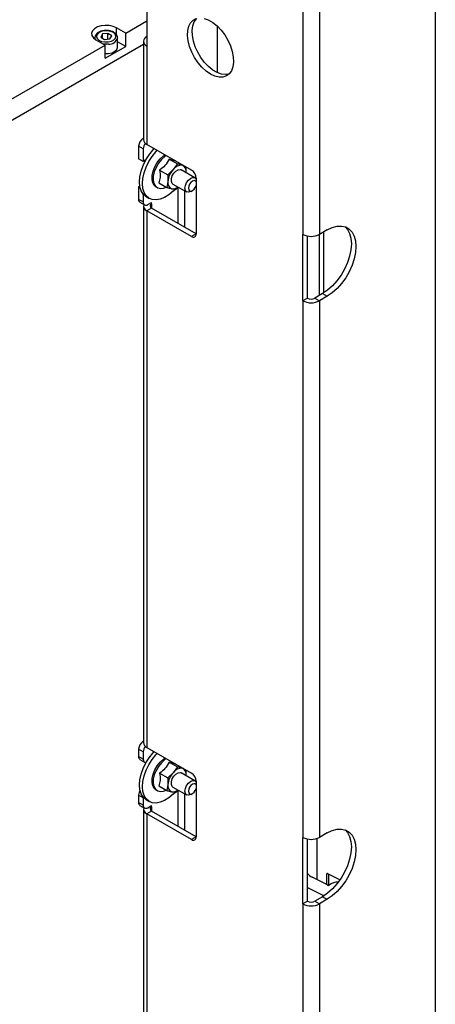
# Paper-space layout 'Sheet2(2)(2)(2)' of a CAD drawing. Units: millimetres. Extents: x 133 to 4078, y 104 to 5790.
# Drawn here: x 2947 to 3075, y 4289 to 4591 of the extents above; entities that cross this region are included whole.
import ezdxf

# ---------------------------------------------------------------- set-up
doc = ezdxf.new("R2010")
doc.units = ezdxf.units.MM

psp = doc.layouts.new('Sheet2(2)(2)(2)')

# ---------------------------------------------------------------- linework, layer by layer
at = {"color": 7, "linetype": 'Continuous', "lineweight": 25, "ltscale": 20}
for p, q in [((3075.23, 4658.46), (3075.23, 4074.92)), ((3034.5, 4639.52), (3034.5, 4525.49)), ((3039.59, 4639.52), (3039.59, 4525.49)), ((2986.56, 4633.19), (2986.56, 4583.38)), ((2980.06, 4587.35), (2986.56, 4591.11)), ((2980.06, 4587.35), (2977.23, 4588.99)), ((3008.25, 4575.19), (3008.25, 4589.46)), ((2970.55, 4585.92), (2970.55, 4585.52)), ((2970.86, 4585.31), (2973.69, 4583.68)), ((2972.89, 4587.08), (2972.35, 4586.13)), ((2972.35, 4586.13), (2973.51, 4585.38)), ((2974.59, 4587.28), (2972.89, 4587.08)), ((2972.89, 4585.78), (2972.89, 4587.08)), ((2973.51, 4585.38), (2975.2, 4585.59)), ((2975.74, 4586.54), (2974.59, 4587.28)), ((2974.59, 4585.51), (2974.59, 4587.28)), ((2975.2, 4585.59), (2975.74, 4586.54)), ((2977.55, 4583.07), (2977.55, 4585.92)), ((2980.06, 4583.27), (2980.06, 4587.35)), ((2934.45, 4554.49), (2985.51, 4583.97)), ((2944.7, 4566.94), (2973.69, 4583.68)), ((2973.69, 4579.6), (2973.69, 4583.68)), ((2973.69, 4579.6), (2980.06, 4583.27)), ((2980.06, 4583.27), (2977.55, 4584.72)), ((2985.51, 4584.85), (2985.51, 4554.63)), ((2986.56, 4583.38), (2986.56, 4553.16)), ((2985.51, 4555.09), (2985.43, 4555.04)), ((2985.43, 4551.78), (2984.02, 4552.59)), ((2984.02, 4552.59), (2984.02, 4548.71)), ((2985.43, 4551.78), (2985.43, 4547.9)), ((3000.28, 4545.24), (2986.56, 4553.16)), ((2985.43, 4547.9), (2984.02, 4548.71)), ((2986.24, 4548.36), (2985.43, 4547.9)), ((2993.42, 4548.58), (2995.92, 4547.14)), ((2995.92, 4547.14), (2994.61, 4545.38)), ((2997.77, 4546.7), (2997.43, 4546.75)), ((2998.64, 4544.51), (2998.62, 4546.2)), ((2990.47, 4545.26), (2992.97, 4543.81)), ((2994.61, 4545.38), (2992.97, 4543.81)), ((2992.97, 4543.81), (2993, 4541.77)), ((2996.83, 4545.4), (2997.07, 4545.3)), ((3001.28, 4542.87), (2997.07, 4545.3)), ((2998.64, 4544.51), (2998.64, 4544.4)), ((3001.69, 4542.8), (3001.69, 4525.65)), ((2984.02, 4540.14), (2984.39, 4540.36)), ((2984.49, 4539.87), (2984.02, 4540.14)), ((2984.02, 4540.14), (2984.02, 4536.26)), ((2989.34, 4540.07), (2989.69, 4539.86)), ((2990.22, 4541.35), (2992.72, 4539.9)), ((2993, 4541.77), (2992.72, 4539.9)), ((2994.57, 4540.97), (2998.78, 4538.54)), ((2995.41, 4539.32), (2996.17, 4540.05)), ((2996.04, 4539.93), (2996.04, 4528.91)), ((2985.43, 4537.85), (2985.43, 4535.45)), ((2986.37, 4537.05), (2987.29, 4536.52)), ((2998.09, 4538.94), (2998.09, 4527.73)), ((3000.03, 4538.67), (3000.56, 4538.97)), ((2985.43, 4535.45), (2984.02, 4536.26)), ((2984.43, 4535.35), (2985.84, 4534.53)), ((2985.51, 4534.22), (2985.51, 4369.28)), ((2987.98, 4533.57), (2986.56, 4532.75)), ((2986.84, 4534.63), (2987.98, 4535.28)), ((2987.98, 4534.87), (2987.62, 4535.08)), ((2987.98, 4534.87), (2987.98, 4535.28)), ((3001.69, 4525.65), (2987.98, 4533.57)), ((2986.56, 4532.75), (2986.56, 4367.81)), ((3000.28, 4524.83), (2986.56, 4532.75)), ((3001.69, 4525.65), (3000.28, 4524.83)), ((3034.5, 4505.07), (3034.5, 4525.49)), ((3035.92, 4505.89), (3035.92, 4524.98)), ((3042, 4526.88), (3039.59, 4525.49)), ((3039.67, 4506.75), (3039.67, 4525.53)), ((3040.98, 4507.51), (3040.98, 4526.29)), ((3040.58, 4507.28), (3038.18, 4505.89)), ((3042, 4506.46), (3039.59, 4505.07)), ((3040.58, 4507.28), (3042, 4506.46)), ((3035.92, 4505.89), (3034.5, 4505.07)), ((3034.5, 4505.07), (3034.5, 4340.13)), ((3038.18, 4505.89), (3039.59, 4505.07)), ((3039.59, 4505.07), (3039.59, 4340.13)), ((2985.43, 4366.42), (2984.02, 4367.24)), ((2984.02, 4367.24), (2984.02, 4364.99)), ((2985.51, 4369.73), (2985.43, 4369.69)), ((2986.56, 4367.81), (3000.28, 4359.89)), ((2985.43, 4364.18), (2984.02, 4364.99)), ((2984.43, 4364.08), (2985.84, 4363.26)), ((2985.43, 4366.42), (2985.43, 4364.18)), ((2993.42, 4363.23), (2995.92, 4361.78)), ((2995.92, 4361.78), (2994.61, 4360.03)), ((2997.77, 4361.34), (2997.43, 4361.4)), ((2990.47, 4359.9), (2992.97, 4358.46)), ((2994.61, 4360.03), (2992.97, 4358.46)), ((2992.97, 4358.46), (2993, 4356.41)), ((2996.83, 4360.04), (2997.07, 4359.95)), ((3001.28, 4357.52), (2997.07, 4359.95)), ((2998.64, 4359.15), (2998.62, 4360.85)), ((2998.64, 4359.15), (2998.64, 4359.05)), ((2990.22, 4355.99), (2992.72, 4354.55)), ((2993, 4356.41), (2992.72, 4354.55)), ((2994.57, 4355.62), (2998.78, 4353.19)), ((3001.69, 4357.44), (3001.69, 4340.29)), ((2985.43, 4352.34), (2984.02, 4353.15)), ((2984.02, 4353.15), (2984.02, 4350.91)), ((2985.44, 4352.49), (2985.43, 4352.34)), ((2985.43, 4352.34), (2985.43, 4350.09)), ((2989.34, 4354.71), (2989.69, 4354.51)), ((2995.41, 4353.97), (2996.17, 4354.7)), ((2996.04, 4354.57), (2996.04, 4343.56)), ((2998.09, 4353.59), (2998.09, 4342.37)), ((3000.03, 4353.31), (3000.56, 4353.62)), ((2985.43, 4350.09), (2984.02, 4350.91)), ((2984.43, 4349.99), (2985.84, 4349.17)), ((2986.37, 4351.69), (2987.29, 4351.16)), ((2986.84, 4349.27), (2987.98, 4349.93)), ((2987.98, 4349.52), (2987.62, 4349.72)), ((2987.98, 4349.52), (2987.98, 4349.93)), ((2985.51, 4348.87), (2985.51, 4183.92)), ((2987.98, 4348.21), (2986.56, 4347.4)), ((2986.56, 4347.4), (2986.56, 4182.45)), ((3000.28, 4339.48), (2986.56, 4347.4)), ((3001.69, 4340.29), (2987.98, 4348.21)), ((3001.69, 4340.29), (3000.28, 4339.48)), ((3034.5, 4319.72), (3034.5, 4340.13)), ((3042, 4341.52), (3039.59, 4340.13)), ((3035.92, 4320.54), (3035.92, 4339.63)), ((3038.82, 4339.79), (3038.82, 4327.16)), ((3035.92, 4332.2), (3035.94, 4332.31)), ((3035.94, 4330.68), (3035.94, 4332.31)), ((3035.94, 4330.68), (3035.96, 4330.95)), ((3035.96, 4330.95), (3035.96, 4332.58)), ((3035.92, 4330.57), (3035.94, 4330.68)), ((3041.44, 4325.86), (3037.33, 4327.9)), ((3041.85, 4325.62), (3041.85, 4328.92)), ((3042.04, 4329.03), (3045.94, 4327.1)), ((3042.51, 4325.42), (3042.51, 4328.8)), ((3040.58, 4321.92), (3038.18, 4320.54)), ((3040.58, 4321.92), (3042, 4321.11)), ((3035.92, 4320.54), (3034.5, 4319.72)), ((3034.5, 4319.72), (3034.5, 4154.78)), ((3038.18, 4320.54), (3039.59, 4319.72)), ((3042, 4321.11), (3039.59, 4319.72)), ((3039.59, 4319.72), (3039.59, 4154.78))]:
    psp.add_line(p, q, dxfattribs=at)
at = {"color": 1, "linetype": 'Continuous', "lineweight": 25, "ltscale": 20}
for p, q in [((2977.23, 4586.82), (2977.23, 4588.99)), ((2985.51, 4555), (2985.43, 4555.04)), ((2987.98, 4534.87), (2987.98, 4533.57)), ((2985.51, 4369.64), (2985.43, 4369.69)), ((2987.98, 4349.52), (2987.98, 4348.21)), ((3042.03, 4329.04), (3041.85, 4328.92)), ((3035.92, 4324.79), (3041.08, 4322.23))]:
    psp.add_line(p, q, dxfattribs=at)
at = {"color": 7, "linetype": 'Continuous', "lineweight": 25, "ltscale": 20, "flags": 128}
for points in [[(3006.11, 4574.74), (3004.77, 4575.66), (3003.48, 4576.85), (3002.29, 4578.25), (3001.23, 4579.82), (3000.35, 4581.5), (2999.68, 4583.23), (2999.24, 4584.95), (2999.05, 4586.6), (2999.11, 4588.11), (2999.43, 4589.44), (2999.99, 4590.53), (3000.77, 4591.34), (3001.74, 4591.85)], [(3011.77, 4574.74), (3010.77, 4574.6), (3009.52, 4574.74), (3008.2, 4575.21), (3006.86, 4575.98), (3005.54, 4577.04), (3004.29, 4578.34), (3003.16, 4579.83), (3002.18, 4581.46), (3001.4, 4583.18), (3000.85, 4584.91), (3000.53, 4586.6), (3000.46, 4588.19), (3000.66, 4589.62), (3001.1, 4590.83), (3001.77, 4591.79), (3001.87, 4591.89)], [(3004.12, 4591.89), (3005.44, 4591.42), (3006.79, 4590.65), (3008.11, 4589.59), (3009.35, 4588.3), (3010.48, 4586.8), (3011.46, 4585.17), (3012.24, 4583.46), (3012.8, 4581.72), (3013.11, 4580.03), (3013.18, 4578.44), (3012.98, 4577.02), (3012.55, 4575.8), (3011.87, 4574.85), (3010.99, 4574.18), (3009.94, 4573.83), (3008.74, 4573.81), (3007.45, 4574.12), (3006.11, 4574.74)], [(2977.23, 4588.99), (2976.2, 4589.43), (2975, 4589.69), (2973.72, 4589.74), (2972.47, 4589.58), (2971.35, 4589.23), (2970.44, 4588.71), (2969.83, 4588.06), (2969.56, 4587.33), (2969.65, 4586.6), (2970.1, 4585.9), (2970.86, 4585.31)], [(2974.66, 4584.64), (2975.63, 4584.86), (2976.4, 4585.26), (2976.9, 4585.79), (2977.04, 4586.39), (2976.83, 4586.98), (2976.28, 4587.49), (2975.46, 4587.86), (2974.47, 4588.05), (2973.43, 4588.03), (2972.46, 4587.8), (2971.69, 4587.4), (2971.2, 4586.87), (2971.05, 4586.28), (2971.26, 4585.69), (2971.81, 4585.18), (2972.63, 4584.81), (2973.62, 4584.62), (2974.66, 4584.64)], [(2977.55, 4585.92), (2977.54, 4585.84), (2977.54, 4585.84)], [(2973.69, 4581.06), (2974.76, 4581.09), (2975.84, 4581.33), (2976.72, 4581.76), (2977.31, 4582.33), (2977.54, 4582.98), (2977.55, 4583.07)], [(2986.37, 4537.05), (2986.26, 4537.11), (2985.43, 4537.85), (2984.81, 4538.87), (2984.43, 4540.14), (2984.3, 4541.61), (2984.42, 4543.22), (2984.8, 4544.93), (2985.41, 4546.67), (2986.24, 4548.37), (2987.25, 4549.97), (2988.42, 4551.42), (2988.82, 4551.86)], [(2995.38, 4539.62), (2994.62, 4538.81), (2993.31, 4537.69), (2991.97, 4536.84), (2990.64, 4536.29), (2989.37, 4536.06), (2988.2, 4536.16), (2987.18, 4536.58), (2986.35, 4537.32), (2985.73, 4538.34), (2985.35, 4539.61), (2985.22, 4541.08), (2985.34, 4542.69), (2985.72, 4544.4), (2986.33, 4546.14), (2987.16, 4547.84), (2988.17, 4549.44), (2989.34, 4550.89), (2989.74, 4551.33)], [(2989.34, 4540.07), (2988.83, 4540.49), (2988.36, 4541.3), (2988.13, 4542.35), (2988.17, 4543.58), (2988.47, 4544.91), (2989.01, 4546.26), (2989.75, 4547.54), (2990.65, 4548.67), (2991.66, 4549.58), (2992.17, 4549.93)], [(2992.52, 4549.72), (2992.01, 4549.37), (2991.01, 4548.46), (2990.1, 4547.33), (2989.36, 4546.05), (2988.82, 4544.71), (2988.53, 4543.38), (2988.49, 4542.15), (2988.71, 4541.1), (2989.18, 4540.29), (2989.87, 4539.78), (2990.73, 4539.59), (2991.71, 4539.74), (2992.46, 4540.05)], [(2994.57, 4540.97), (2994.34, 4541.17), (2994.09, 4541.76), (2994.1, 4542.56), (2994.37, 4543.45), (2994.86, 4544.29), (2995.5, 4544.96), (2996.19, 4545.35), (2996.83, 4545.4)], [(3000.03, 4538.67), (3000.03, 4538.67), (2999.36, 4538.43), (2998.78, 4538.54), (2998.4, 4538.98), (2998.26, 4539.69), (2998.4, 4540.55), (2998.78, 4541.43), (2999.36, 4542.2), (3000.03, 4542.75), (3000.71, 4542.98), (3001.28, 4542.87), (3001.67, 4542.43), (3001.69, 4542.36)], [(3001.69, 4541.63), (3001.44, 4541.92), (3001.04, 4542), (3000.56, 4541.83), (3000.09, 4541.45), (2999.69, 4540.91), (2999.42, 4540.29), (2999.32, 4539.69), (2999.42, 4539.2), (2999.69, 4538.89), (3000.09, 4538.81), (3000.56, 4538.97), (3001.04, 4539.36), (3001.44, 4539.9), (3001.69, 4540.48)], [(3047.5, 4527.83), (3048.24, 4527.01), (3048.89, 4525.77), (3049.29, 4524.28), (3049.42, 4522.59), (3049.29, 4520.74), (3048.89, 4518.79), (3048.24, 4516.8), (3047.36, 4514.83), (3046.27, 4512.95), (3045, 4511.2), (3043.61, 4509.64), (3042.12, 4508.32), (3040.58, 4507.28)], [(3042, 4526.88), (3043.53, 4527.61), (3045.02, 4528.01), (3046.42, 4528.06), (3047.68, 4527.77), (3048.77, 4527.14), (3049.65, 4526.19), (3050.3, 4524.95), (3050.7, 4523.47), (3050.84, 4521.77), (3050.7, 4519.92), (3050.3, 4517.97), (3049.65, 4515.98), (3048.77, 4514.02), (3047.68, 4512.13), (3046.42, 4510.38), (3045.02, 4508.82), (3043.53, 4507.5), (3042, 4506.46)], [(2986.37, 4351.69), (2986.26, 4351.76), (2985.43, 4352.49), (2984.81, 4353.51), (2984.43, 4354.78), (2984.3, 4356.25), (2984.42, 4357.87), (2984.8, 4359.58), (2985.41, 4361.31), (2986.24, 4363.01), (2987.25, 4364.62), (2988.42, 4366.07), (2988.82, 4366.5)], [(2995.38, 4354.26), (2994.62, 4353.46), (2993.31, 4352.34), (2991.97, 4351.48), (2990.64, 4350.93), (2989.37, 4350.7), (2988.2, 4350.8), (2987.18, 4351.23), (2986.35, 4351.96), (2985.73, 4352.98), (2985.35, 4354.25), (2985.22, 4355.72), (2985.34, 4357.34), (2985.72, 4359.05), (2986.33, 4360.78), (2987.16, 4362.48), (2988.17, 4364.09), (2989.34, 4365.54), (2989.74, 4365.97)], [(2985.43, 4364.18), (2985.46, 4363.87), (2985.54, 4363.61), (2985.67, 4363.41), (2985.84, 4363.26), (2986.06, 4363.18), (2986.3, 4363.17), (2986.33, 4363.17)], [(2989.34, 4354.71), (2988.83, 4355.14), (2988.36, 4355.95), (2988.13, 4357), (2988.17, 4358.23), (2988.47, 4359.56), (2989.01, 4360.9), (2989.75, 4362.18), (2990.65, 4363.31), (2991.66, 4364.22), (2992.17, 4364.57)], [(2992.52, 4364.37), (2992.01, 4364.02), (2991.01, 4363.11), (2990.1, 4361.98), (2989.36, 4360.7), (2988.82, 4359.35), (2988.53, 4358.02), (2988.49, 4356.79), (2988.71, 4355.74), (2989.18, 4354.93), (2989.87, 4354.42), (2990.73, 4354.23), (2991.71, 4354.39), (2992.46, 4354.7)], [(2994.57, 4355.62), (2994.34, 4355.82), (2994.09, 4356.41), (2994.1, 4357.21), (2994.37, 4358.1), (2994.86, 4358.94), (2995.5, 4359.6), (2996.19, 4359.99), (2996.83, 4360.04)], [(3000.03, 4353.31), (3000.03, 4353.31), (2999.36, 4353.08), (2998.78, 4353.19), (2998.4, 4353.63), (2998.26, 4354.33), (2998.4, 4355.19), (2998.78, 4356.08), (2999.36, 4356.85), (3000.03, 4357.4), (3000.71, 4357.63), (3001.28, 4357.52), (3001.67, 4357.08), (3001.69, 4357.01)], [(3001.69, 4356.28), (3001.44, 4356.56), (3001.04, 4356.64), (3000.56, 4356.48), (3000.09, 4356.09), (2999.69, 4355.55), (2999.42, 4354.93), (2999.32, 4354.33), (2999.42, 4353.84), (2999.69, 4353.53), (3000.09, 4353.45), (3000.56, 4353.62), (3001.04, 4354), (3001.44, 4354.54), (3001.69, 4355.12)], [(3047.5, 4342.48), (3048.24, 4341.65), (3048.89, 4340.42), (3049.29, 4338.93), (3049.42, 4337.23), (3049.29, 4335.38), (3048.89, 4333.43), (3048.24, 4331.45), (3047.36, 4329.48), (3046.27, 4327.59), (3045, 4325.84), (3043.61, 4324.28), (3042.12, 4322.97), (3040.58, 4321.92)], [(3042, 4341.52), (3043.53, 4342.25), (3045.02, 4342.65), (3046.42, 4342.7), (3047.68, 4342.41), (3048.77, 4341.78), (3049.65, 4340.84), (3050.3, 4339.6), (3050.7, 4338.11), (3050.84, 4336.42), (3050.7, 4334.57), (3050.3, 4332.62), (3049.65, 4330.63), (3048.77, 4328.66), (3047.68, 4326.78), (3046.42, 4325.03), (3045.02, 4323.47), (3043.53, 4322.15), (3042, 4321.11)], [(3035.94, 4332.31), (3035.96, 4332.66), (3035.92, 4332.95)]]:
    psp.add_lwpolyline(points, dxfattribs=at)
at = {"color": 1, "linetype": 'Continuous', "lineweight": 25, "ltscale": 20, "flags": 128}
for points in [[(2970.64, 4585.45), (2970.57, 4585.67), (2970.55, 4585.92)], [(2974.76, 4583.95), (2973.61, 4583.92), (2973.2, 4583.96)]]:
    psp.add_lwpolyline(points, dxfattribs=at)
at = {"color": 1, "linetype": 'Continuous', "lineweight": 25, "ltscale": 400}
psp.add_arc((2974.89, 4586.75), 2.81, 267.4597, 340.9713, dxfattribs=at)
at = {"color": 7, "linetype": 'Continuous', "lineweight": 25, "ltscale": 400}
for centre, radius, start, end in [((2987.12, 4584.85), 1.57, 110.7834, 249.2166), ((2987.09, 4552.45), 3.07, 122.6055, 177.3945), ((2988.49, 4551.63), 3.06, 142.0975, 177.3548), ((2987.31, 4554.81), 1.81, 185.6948, 245.6253), ((2997.27, 4543.5), 3.26, 87.1785, 144.6772), ((2996.77, 4544.95), 1.92, 346.7857, 70.1311), ((2999.33, 4541.13), 6.35, 137.9684, 174.2341), ((2998.62, 4542.66), 3.07, 2.6055, 57.3945), ((2994.87, 4541.33), 1.92, 166.7857, 250.1311), ((2994.52, 4542.08), 2.58, 263.3282, 308.7358), ((2984.97, 4536.14), 0.959, 172.7442, 235.9436), ((2986.29, 4535.31), 0.873, 170.786, 309.2033), ((2987.13, 4534.24), 1.59, 164.1781, 249.2302), ((2988.22, 4534.22), 0.699, 110.7834, 249.2166), ((3000.83, 4525.51), 0.873, 230.7967, 9.214), ((3037.05, 4530.4), 5.53, 242.6097, 297.3903), ((3037.05, 4509.99), 5.53, 242.6097, 297.3903), ((3037.05, 4508.07), 2.46, 242.6097, 297.3903), ((2987.09, 4367.1), 3.07, 122.6055, 177.3945), ((2988.49, 4366.28), 3.06, 142.0975, 177.3548), ((2987.31, 4369.46), 1.81, 185.6948, 245.6253), ((2984.97, 4364.87), 0.959, 172.7442, 235.9436), ((2997.27, 4358.14), 3.26, 87.1785, 144.6772), ((2996.77, 4359.59), 1.92, 346.7857, 70.1311), ((2999.33, 4355.77), 6.35, 137.9684, 174.2341), ((2998.62, 4357.3), 3.07, 2.6055, 57.3945), ((2994.87, 4355.97), 1.92, 166.7857, 250.1311), ((2986.95, 4353.04), 2.94, 147.8, 177.8329), ((2994.52, 4356.73), 2.58, 263.3282, 308.7358), ((2984.97, 4350.79), 0.959, 172.7442, 235.9436), ((2986.29, 4349.95), 0.873, 170.786, 309.2033), ((2987.13, 4348.89), 1.59, 164.1781, 249.2302), ((2988.22, 4348.87), 0.699, 110.7834, 249.2166), ((3000.83, 4340.15), 0.873, 230.7967, 9.214), ((3037.05, 4345.05), 5.53, 242.6097, 297.3903), ((3038.72, 4331.03), 3.43, 215.0426, 246.0568), ((3041.97, 4328.93), 0.12, 54.4027, 185.8686), ((3039.89, 4322.7), 3.52, 51.6044, 63.9646), ((3042.32, 4325.82), 0.438, 236.1615, 303.2829), ((3045.67, 4320.99), 5.44, 92.2361, 124.8576), ((3037.05, 4324.63), 5.53, 242.6097, 297.3903), ((3037.05, 4322.72), 2.46, 242.6097, 297.3903)]:
    psp.add_arc(centre, radius, start, end, dxfattribs=at)
at = {"color": 7, "linetype": 'Continuous', "lineweight": 25, "ltscale": 20}
for points, knots in [([(2977.53, 4585.81), (2977.54, 4585.83), (2977.6, 4586.07), (2977.44, 4586.56), (2977.05, 4587.16), (2976.38, 4587.64), (2975.51, 4587.99), (2974.49, 4588.17), (2973.42, 4588.15), (2972.41, 4587.94), (2971.52, 4587.54), (2970.91, 4587), (2970.57, 4586.42), (2970.58, 4586.06), (2970.59, 4585.92)], [0, 0, 0, 0, 0.006562, 0.095422, 0.181975, 0.273009, 0.36947, 0.467027, 0.56443, 0.662271, 0.761232, 0.862139, 0.947941, 1, 1, 1, 1]), ([(2993.42, 4548.58), (2993.03, 4547.91), (2992.29, 4546.66), (2991.05, 4545.7), (2990.47, 4545.26)], [0, 0, 0, 0, 0.534709, 1, 1, 1, 1]), ([(2995.38, 4548.07), (2995.37, 4548.07), (2995.03, 4548.11), (2994.3, 4548.31), (2993.57, 4548.54), (2993.42, 4548.58)], [0, 0, 0, 0, 0.011753, 0.80138, 1, 1, 1, 1]), ([(2997.43, 4546.75), (2997.06, 4546.84), (2996.58, 4546.95), (2996.04, 4547.1), (2995.92, 4547.14)], [0, 0, 0, 0, 0.773629, 1, 1, 1, 1]), ([(2990.47, 4545.26), (2990.56, 4544.48), (2990.72, 4543.03), (2990.38, 4541.88), (2990.22, 4541.35)], [0, 0, 0, 0, 0.534709, 1, 1, 1, 1]), ([(2992.72, 4539.9), (2992.84, 4539.87), (2993.38, 4539.72), (2993.85, 4539.61), (2994.22, 4539.52)], [0, 0, 0, 0, 0.226371, 1, 1, 1, 1]), ([(2994.22, 4539.52), (2994.63, 4539.44), (2995.05, 4539.36), (2995.39, 4539.32), (2995.41, 4539.32)], [0, 0, 0, 0, 0.957858, 1, 1, 1, 1]), ([(2993.42, 4363.23), (2993.03, 4362.56), (2992.29, 4361.3), (2991.05, 4360.35), (2990.47, 4359.9)], [0, 0, 0, 0, 0.534709, 1, 1, 1, 1]), ([(2995.38, 4362.72), (2995.37, 4362.72), (2995.03, 4362.76), (2994.3, 4362.96), (2993.57, 4363.18), (2993.42, 4363.23)], [0, 0, 0, 0, 0.011753, 0.80138, 1, 1, 1, 1]), ([(2997.43, 4361.4), (2997.06, 4361.49), (2996.58, 4361.6), (2996.04, 4361.75), (2995.92, 4361.78)], [0, 0, 0, 0, 0.773629, 1, 1, 1, 1]), ([(2990.47, 4359.9), (2990.56, 4359.13), (2990.72, 4357.68), (2990.38, 4356.53), (2990.22, 4355.99)], [0, 0, 0, 0, 0.534709, 1, 1, 1, 1]), ([(2992.72, 4354.55), (2992.84, 4354.52), (2993.38, 4354.36), (2993.85, 4354.25), (2994.22, 4354.17)], [0, 0, 0, 0, 0.226371, 1, 1, 1, 1]), ([(2994.22, 4354.17), (2994.63, 4354.09), (2995.05, 4354.01), (2995.39, 4353.97), (2995.41, 4353.97)], [0, 0, 0, 0, 0.957858, 1, 1, 1, 1])]:
    psp.add_open_spline(points, degree=3, knots=knots, dxfattribs=at)

doc.saveas('drawing.dxf')
